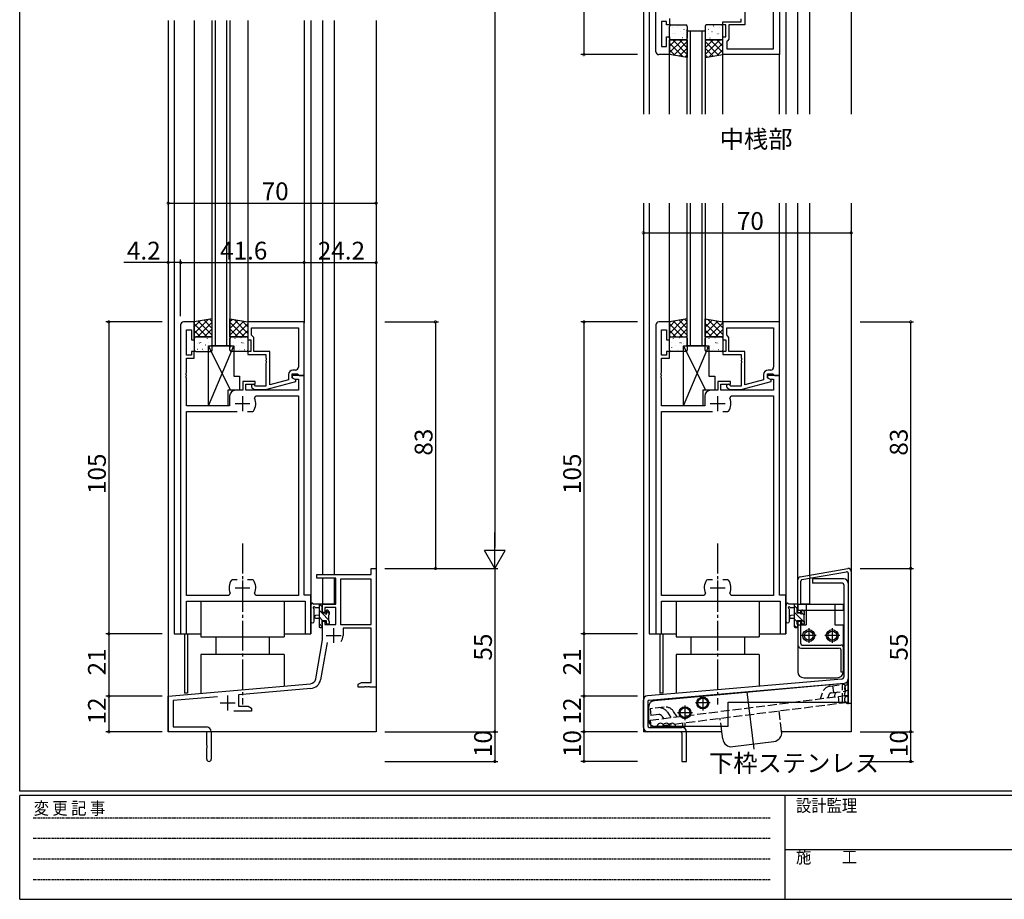
# Model space of a CAD drawing. Extents: x 0 to 793, y 0 to 564.
# Drawn here: x 3 to 334, y 0 to 296 of the extents above; entities that cross this region are included whole.
import ezdxf

# ---------------------------------------------------------------- set-up
doc = ezdxf.new("R2010")
doc.units = 0
for name, pattern in [('HIDDEN', [0.375, 0.25, -0.125]), ('YCENTER_1', [13, 10, -1, 1, -1]), ('YHIDDEN_1', [4, 3, -1])]:
    doc.linetypes.add(name, pattern=pattern)
for name, color, linetype in [('USER1', 3, 'CONTINUOUS'), ('YKK_11', 7, 'CONTINUOUS'), ('YKK_12', 2, 'CONTINUOUS'), ('YKK_13', 4, 'CONTINUOUS'), ('YKK_D', 6, 'CONTINUOUS'), ('YKK_ZWAK', 7, 'CONTINUOUS')]:
    doc.layers.add(name, color=color, linetype=linetype)
doc.styles.get("Standard").update_dxf_attribs({"font": 'ROMANS.SHX', "bigfont": 'EXTFONT.SHX'})
doc.styles.add('YKK_OSSTYLE1', font='romans.shx', dxfattribs={"width": 0.9, "bigfont": 'EXTFONT.SHX'})

# ---------------------------------------------------------------- blocks, each defined once
blk = doc.blocks.new('A201')
at = {"layer": 'YKK_ZWAK', "color": 254, "linetype": 'Continuous'}
for p, q in [((21, 35), (21, 410)), ((571, 35), (21, 35)), ((544, 34), (21, 34)), ((21, 9), (21, 34)), ((205, 34), (205, 9)), ((21, 9), (544, 9))]:
    blk.add_line(p, q, dxfattribs=at)
at = {"layer": 'YKK_ZWAK', "color": 131, "linetype": 'HIDDEN'}
for p, q in [((24.28, 28.63), (201.57, 28.63)), ((24.28, 23.68), (201.57, 23.68)), ((24.28, 18.74), (201.57, 18.74)), ((24.28, 13.79), (201.57, 13.79))]:
    blk.add_line(p, q, dxfattribs=at)
at = {"layer": 'YKK_ZWAK', "color": 131, "linetype": 'Continuous'}
blk.add_line((205, 21), (297, 21), dxfattribs=at)
at = {"layer": 'YKK_ZWAK', "color": 131, "linetype": 'Continuous', "style": 'YKK_OSSTYLE1', "width": 0.9}
for s, p in [('設計監理', (207.69, 30.05)), ('変 更 記 事', (24.37, 29.39)), ('施\u3000\u3000工', (207.69, 17.68))]:
    blk.add_text(s, height=3, dxfattribs=at).set_placement(p)

msp = doc.modelspace()

# ---------------------------------------------------------------- linework, layer by layer
at = {"layer": 'YKK_11', "color": 0, "linetype": 'ByBlock', "lineweight": -2}
for p, q in [((217, 285.4), (217, 398.4)), ((247, 305.61), (247, 294.4)), ((258.6, 302.4), (258.6, 284.4)), ((256.67, 286.33), (256.67, 299.6)), ((220.6, 295.6), (218.93, 295.6)), ((218.93, 295.6), (218.93, 287.1)), ((220.6, 294.4), (220.6, 295.6)), ((221.6, 296.6), (221.6, 294.4)), ((239.6, 294.4), (239.6, 295.4)), ((239.6, 295.4), (245.7, 295.4)), ((245.7, 295.4), (245.7, 296.44)), ((221.6, 294.4), (220.6, 294.4)), ((240.6, 294.4), (239.6, 294.4)), ((240.6, 290.4), (240.6, 294.4)), ((247, 294.4), (241.6, 294.4)), ((241.6, 294.4), (241.6, 289.6)), ((220.6, 287.1), (220.6, 290.4)), ((220.6, 290.4), (221.6, 290.4)), ((221.6, 290.4), (221.6, 284.4)), ((239.6, 284.4), (239.6, 290.4)), ((239.6, 290.4), (240.6, 290.4)), ((241.1, 289.1), (240.9, 288.9)), ((240.9, 288.9), (240.9, 286.33)), ((241.6, 289.6), (241.1, 289.1)), ((218.93, 287.1), (220.6, 287.1)), ((240.9, 286.33), (256.67, 286.33)), ((240.9, 286.33), (256.67, 286.33)), ((221.6, 284.4), (218, 284.4)), ((258.6, 284.4), (239.6, 284.4)), ((57, 193.4), (57, 89.4)), ((61.6, 194.4), (58, 194.4)), ((61.6, 188.4), (61.6, 194.4)), ((98.6, 194.4), (79.6, 194.4)), ((79.6, 194.4), (79.6, 188.4)), ((80.9, 192.47), (96.67, 192.47)), ((80.9, 189.9), (80.9, 192.47)), ((80.9, 192.47), (96.67, 192.47)), ((96.67, 192.47), (96.67, 179.2)), ((98.6, 176.4), (98.6, 194.4)), ((217, 193.4), (217, 89.4)), ((221.6, 194.4), (218, 194.4)), ((221.6, 188.4), (221.6, 194.4)), ((258.6, 194.4), (239.6, 194.4)), ((239.6, 194.4), (239.6, 188.4)), ((240.9, 192.47), (256.67, 192.47)), ((240.9, 189.9), (240.9, 192.47)), ((240.9, 192.47), (256.67, 192.47)), ((256.67, 192.47), (256.67, 179.2)), ((258.6, 176.4), (258.6, 194.4)), ((58.93, 183.2), (58.93, 191.7)), ((58.93, 191.7), (60.6, 191.7)), ((60.6, 191.7), (60.6, 188.4)), ((81.1, 189.7), (80.9, 189.9)), ((81.6, 189.2), (81.1, 189.7)), ((81.6, 184.4), (81.6, 189.2)), ((218.93, 183.2), (218.93, 191.7)), ((218.93, 191.7), (220.6, 191.7)), ((220.6, 191.7), (220.6, 188.4)), ((241.1, 189.7), (240.9, 189.9)), ((241.6, 189.2), (241.1, 189.7)), ((241.6, 184.4), (241.6, 189.2)), ((60.6, 188.4), (61.6, 188.4)), ((79.6, 188.4), (80.6, 188.4)), ((80.6, 188.4), (80.6, 184.4)), ((220.6, 188.4), (221.6, 188.4)), ((239.6, 188.4), (240.6, 188.4)), ((240.6, 188.4), (240.6, 184.4)), ((60.6, 183.2), (58.93, 183.2)), ((61.6, 184.4), (60.6, 184.4)), ((60.6, 184.4), (60.6, 183.2)), ((61.6, 182.2), (61.6, 184.4)), ((80.6, 184.4), (79.6, 184.4)), ((79.6, 184.4), (79.6, 183.4)), ((79.6, 183.4), (85.7, 183.4)), ((87, 184.4), (81.6, 184.4)), ((85.7, 183.4), (85.7, 182.36)), ((85.7, 182.36), (85.82, 182.17)), ((87, 173.19), (87, 184.4)), ((220.6, 183.2), (218.93, 183.2)), ((221.6, 184.4), (220.6, 184.4)), ((220.6, 184.4), (220.6, 183.2)), ((221.6, 182.2), (221.6, 184.4)), ((240.6, 184.4), (239.6, 184.4)), ((239.6, 184.4), (239.6, 183.4)), ((239.6, 183.4), (245.7, 183.4)), ((247, 184.4), (241.6, 184.4)), ((245.7, 183.4), (245.7, 182.36)), ((245.7, 182.36), (245.82, 182.17)), ((247, 173.19), (247, 184.4)), ((58.93, 177.36), (58.93, 182.2)), ((58.93, 182.2), (61.6, 182.2)), ((85.82, 181.63), (85.7, 181.44)), ((85.7, 181.44), (85.7, 181.36)), ((85.7, 181.36), (85.82, 181.17)), ((85.82, 180.63), (85.7, 180.44)), ((85.7, 180.44), (85.7, 172.8)), ((85.82, 182.17), (85.82, 181.63)), ((85.82, 181.17), (85.82, 180.63)), ((218.93, 177.36), (218.93, 182.2)), ((218.93, 182.2), (221.6, 182.2)), ((245.82, 181.63), (245.7, 181.44)), ((245.7, 181.44), (245.7, 181.36)), ((245.7, 181.36), (245.82, 181.17)), ((245.82, 180.63), (245.7, 180.44)), ((245.7, 180.44), (245.7, 172.8)), ((245.82, 182.17), (245.82, 181.63)), ((245.82, 181.17), (245.82, 180.63)), ((58.81, 177.17), (58.93, 177.36)), ((58.81, 176.63), (58.81, 177.17)), ((58.93, 176.44), (58.81, 176.63)), ((58.81, 176.17), (58.93, 176.36)), ((58.81, 175.63), (58.81, 176.17)), ((58.93, 176.36), (58.93, 176.44)), ((93.3, 176.7), (93.3, 174.88)), ((94.6, 175.6), (94.6, 176.9)), ((94.6, 176.9), (96.4, 176.9)), ((98.6, 176.4), (94.6, 176.4)), ((94.6, 176.4), (94.6, 175.6)), ((95.67, 178.2), (94.8, 178.2)), ((96.4, 176.9), (96.6, 176.7)), ((96.6, 176.7), (96.9, 176.4)), ((96.9, 176.4), (98.6, 176.4)), ((98.6, 102.4), (98.6, 176.4)), ((218.81, 177.17), (218.93, 177.36)), ((218.81, 176.63), (218.81, 177.17)), ((218.93, 176.44), (218.81, 176.63)), ((218.81, 176.17), (218.93, 176.36)), ((218.81, 175.63), (218.81, 176.17)), ((218.93, 176.36), (218.93, 176.44)), ((253.3, 176.7), (253.3, 174.88)), ((254.6, 175.6), (254.6, 176.9)), ((254.6, 176.9), (256.4, 176.9)), ((258.6, 176.4), (254.6, 176.4)), ((254.6, 176.4), (254.6, 175.6)), ((255.67, 178.2), (254.8, 178.2)), ((256.4, 176.9), (256.6, 176.7)), ((256.6, 176.7), (256.9, 176.4)), ((256.9, 176.4), (258.6, 176.4)), ((258.6, 102.4), (258.6, 176.4)), ((58.93, 175.44), (58.81, 175.63)), ((58.93, 166.2), (58.93, 175.44)), ((82.1, 174.4), (77.9, 174.4)), ((77.9, 174.4), (77.9, 171.4)), ((78.9, 171.4), (78.9, 173.4)), ((78.9, 173.4), (82.1, 173.4)), ((82.25, 172.8), (81.82, 173.22)), ((82.1, 173.4), (82.1, 174.4)), ((85.7, 172.8), (82.25, 172.8)), ((85.7, 171.6), (95.8, 174.31)), ((93.3, 174.88), (87, 173.19)), ((94.6, 175.6), (95.47, 175.1)), ((95.8, 174.91), (94.6, 175.6)), ((95.47, 175.1), (96.67, 175.1)), ((95.8, 174.31), (95.8, 174.91)), ((96.67, 175.1), (96.67, 171.4)), ((218.93, 175.44), (218.81, 175.63)), ((218.93, 166.2), (218.93, 175.44)), ((242.1, 174.4), (237.9, 174.4)), ((237.9, 174.4), (237.9, 171.4)), ((238.9, 171.4), (238.9, 173.4)), ((238.9, 173.4), (242.1, 173.4)), ((242.25, 172.8), (241.82, 173.22)), ((242.1, 173.4), (242.1, 174.4)), ((245.7, 172.8), (242.25, 172.8)), ((245.7, 171.6), (255.8, 174.31)), ((253.3, 174.88), (247, 173.19)), ((254.6, 175.6), (255.47, 175.1)), ((255.8, 174.91), (254.6, 175.6)), ((255.47, 175.1), (256.67, 175.1)), ((255.8, 174.31), (255.8, 174.91)), ((256.67, 175.1), (256.67, 171.4)), ((73.5, 169.4), (73.5, 166.2)), ((77.9, 171.4), (75.5, 171.4)), ((96.67, 171.4), (78.9, 171.4)), ((80.98, 172.38), (81.75, 171.6)), ((81.75, 171.6), (85.7, 171.6)), ((81.9, 168.76), (82.35, 169.47)), ((82.35, 169.47), (96.67, 169.47)), ((96.67, 169.47), (96.67, 102.33)), ((233.5, 169.4), (233.5, 166.2)), ((237.9, 171.4), (235.5, 171.4)), ((256.67, 171.4), (238.9, 171.4)), ((240.98, 172.38), (241.75, 171.6)), ((241.75, 171.6), (245.7, 171.6)), ((241.9, 168.76), (242.35, 169.47)), ((242.35, 169.47), (256.67, 169.47)), ((256.67, 169.47), (256.67, 102.33)), ((73.5, 166.2), (58.93, 166.2)), ((233.5, 166.2), (218.93, 166.2)), ((58.93, 102.33), (58.93, 164.2)), ((58.93, 164.2), (76.05, 164.2)), ((79.55, 164.2), (81.25, 164.2)), ((79.55, 164.2), (81.25, 164.2)), ((81.25, 164.2), (81.49, 164.33)), ((218.93, 102.33), (218.93, 164.2)), ((218.93, 164.2), (236.05, 164.2)), ((239.55, 164.2), (241.25, 164.2)), ((239.55, 164.2), (241.25, 164.2)), ((241.25, 164.2), (241.49, 164.33)), ((121.17, 109.4), (121.17, 111.4)), ((121.17, 111.4), (122.8, 111.4)), ((122.8, 111.4), (122.8, 71.4)), ((74.35, 107.6), (74.11, 107.47)), ((76.05, 107.6), (74.35, 107.6)), ((81.25, 107.6), (79.55, 107.6)), ((81.49, 107.47), (81.25, 107.6)), ((102.8, 108.1), (102.8, 109.4)), ((102.8, 109.4), (121.17, 109.4)), ((109.2, 108.1), (102.8, 108.1)), ((109.2, 99.4), (109.2, 108.1)), ((121.17, 107.77), (110.83, 107.77)), ((110.83, 107.77), (110.83, 92.5)), ((121.17, 92.5), (121.17, 107.77)), ((121.17, 92.5), (121.17, 107.77)), ((234.35, 107.6), (234.11, 107.47)), ((236.05, 107.6), (234.35, 107.6)), ((241.25, 107.6), (239.55, 107.6)), ((241.49, 107.47), (241.25, 107.6)), ((73.7, 103.04), (73.25, 102.33)), ((82.35, 102.33), (81.9, 103.04)), ((233.7, 103.04), (233.25, 102.33)), ((242.35, 102.33), (241.9, 103.04)), ((73.25, 102.33), (58.93, 102.33)), ((58.93, 89.4), (58.93, 100.4)), ((58.93, 100.4), (98.87, 100.4)), ((96.67, 102.33), (82.35, 102.33)), ((100.8, 102.4), (98.6, 102.4)), ((98.87, 100.4), (98.87, 89.4)), ((100.8, 89.4), (100.8, 102.4)), ((233.25, 102.33), (218.93, 102.33)), ((218.93, 89.4), (218.93, 100.4)), ((218.93, 100.4), (258.87, 100.4)), ((256.67, 102.33), (242.35, 102.33)), ((260.8, 102.4), (258.6, 102.4)), ((258.87, 100.4), (258.87, 89.4)), ((260.8, 89.4), (260.8, 102.4)), ((104.8, 96.6), (104.8, 99.4)), ((104.8, 99.4), (109.2, 99.4)), ((105.6, 96.6), (104.8, 96.6)), ((109.2, 98.2), (105.6, 98.2)), ((105.6, 98.2), (105.6, 96.6)), ((109.2, 92.5), (109.2, 98.2)), ((104.8, 87.4), (104.8, 93.6)), ((104.8, 93.6), (105.6, 93.6)), ((105.6, 93.6), (105.6, 92.5)), ((105.6, 92.5), (109.2, 92.5)), ((110.83, 92.5), (121.17, 92.5)), ((121.17, 91.3), (111.7, 91.3)), ((111.7, 91.3), (111.7, 88.8)), ((121.17, 73.03), (121.17, 91.3)), ((57, 89.4), (58.93, 89.4)), ((98.87, 89.4), (100.8, 89.4)), ((102.48, 74.23), (104.8, 87.4)), ((106.29, 86.45), (104.08, 73.95)), ((217, 89.4), (218.93, 89.4)), ((258.87, 89.4), (260.8, 89.4)), ((116.8, 72.4), (117.89, 73.03)), ((117.89, 73.03), (121.17, 73.03)), ((52.8, 68.4), (100.68, 72.59)), ((100.83, 70.97), (76.5, 68.84)), ((116.8, 71.4), (116.8, 72.4)), ((118.84, 71.4), (116.8, 71.4)), ((119.03, 71.52), (118.84, 71.4)), ((119.57, 71.52), (119.03, 71.52)), ((119.76, 71.4), (119.57, 71.52)), ((119.84, 71.4), (119.76, 71.4)), ((120.03, 71.52), (119.84, 71.4)), ((120.57, 71.52), (120.03, 71.52)), ((120.76, 71.4), (120.57, 71.52)), ((122.8, 71.4), (120.76, 71.4)), ((52.8, 56.4), (52.8, 68.4)), ((69.43, 68.22), (54.43, 66.91)), ((54.43, 66.91), (54.43, 58.03)), ((76.5, 68.84), (76.5, 65.03)), ((80.8, 63.4), (74.95, 63.4)), ((76.5, 65.03), (79.71, 65.03)), ((79.71, 65.03), (80.8, 64.4)), ((80.8, 64.4), (80.8, 63.4)), ((65.8, 56.4), (52.8, 56.4)), ((54.43, 58.03), (65.7, 58.03)), ((65.8, 51.86), (65.8, 56.4)), ((67.3, 56.43), (67.3, 47.15)), ((65.92, 51.67), (65.8, 51.86)), ((65.8, 50.94), (65.92, 51.13)), ((65.8, 47.15), (65.8, 50.94)), ((65.92, 51.13), (65.92, 51.67))]:
    msp.add_line(p, q, dxfattribs=at)
at = {"layer": 'YKK_11', "color": 2}
for p, q in [((77.8, 169.4), (77.8, 164.4)), ((237.8, 169.4), (237.8, 164.4)), ((75.3, 166.9), (80.3, 166.9)), ((235.3, 166.9), (240.3, 166.9)), ((77.8, 107.4), (77.8, 102.4)), ((237.8, 107.4), (237.8, 102.4)), ((75.3, 104.9), (80.3, 104.9)), ((235.3, 104.9), (240.3, 104.9)), ((108.5, 91.3), (108.5, 86.3)), ((106, 88.8), (111, 88.8)), ((72.8, 68.6), (72.8, 63.6)), ((70.3, 66.1), (75.3, 66.1))]:
    msp.add_line(p, q, dxfattribs=at)
at = {"layer": 'YKK_11', "color": 0, "linetype": 'ByBlock', "lineweight": -2}
for centre, radius, start, end in [((218, 285.4), 1, 180, 270), ((58, 193.4), 1, 90, 180), ((218, 193.4), 1, 90, 180), ((95.67, 179.2), 1, 270, 360), ((255.67, 179.2), 1, 270, 360), ((94.8, 176.7), 1.5, 90, 180), ((254.8, 176.7), 1.5, 90, 180), ((81.4, 172.8), 0.6, 45, 225), ((241.4, 172.8), 0.6, 45, 225), ((75.5, 169.4), 2, 90, 180), ((235.5, 169.4), 2, 90, 180), ((77.8, 166.9), 4.5, 325.1501, 24.4564), ((237.8, 166.9), 4.5, 325.1501, 24.4564), ((77.8, 104.9), 4.5, 145.1501, 204.4564), ((77.8, 104.9), 4.5, 335.5436, 34.8499), ((237.8, 104.9), 4.5, 145.1501, 204.4564), ((237.8, 104.9), 4.5, 335.5436, 34.8499), ((108.5, 88.8), 3.2, 321.6335, 360), ((100.51, 74.58), 2, 275, 350), ((100.51, 74.58), 3.63, 275, 350), ((65.7, 56.43), 1.6, 0, 90), ((66.55, 47.15), 0.75, 180, 0)]:
    msp.add_arc(centre, radius, start, end, dxfattribs=at)
at = {"layer": 'YKK_12'}
for p, q in [((212.8, 419.4), (212.8, 264.4)), ((214.8, 419.4), (214.8, 264.4)), ((260.8, 419.4), (260.8, 264.4)), ((264.8, 264.4), (264.8, 419.4)), ((268.7, 419.4), (268.7, 264.4)), ((282.8, 419.4), (282.8, 264.4)), ((52.8, 295.9), (52.8, 56.4)), ((54.8, 295.9), (54.8, 89.4)), ((61.6, 295.9), (61.6, 194.4)), ((67.6, 186.41), (67.6, 295.9)), ((68.6, 295.9), (68.6, 186.41)), ((72.6, 186.41), (72.6, 295.9)), ((73.6, 295.9), (73.6, 186.41)), ((79.6, 295.9), (79.6, 194.4)), ((98.6, 295.9), (98.6, 194.1)), ((100.8, 295.9), (100.8, 89.4)), ((104.8, 295.9), (104.8, 109.4)), ((108.7, 295.9), (108.7, 109.4)), ((122.8, 295.9), (122.8, 56.4)), ((227.6, 264.4), (227.6, 292.4)), ((227.6, 292.4), (233.6, 292.4)), ((228.6, 292.4), (228.6, 264.4)), ((232.6, 264.4), (232.6, 292.4)), ((233.6, 292.4), (233.6, 264.4)), ((221.6, 264.4), (221.6, 284.4)), ((239.6, 264.4), (239.6, 284.4)), ((258.6, 264.4), (258.6, 284.7)), ((212.8, 234.4), (212.8, 56.4)), ((214.8, 234.4), (214.8, 89.4)), ((221.6, 193.9), (221.6, 234.4)), ((239.6, 193.9), (239.6, 234.4)), ((258.6, 194.1), (258.6, 234.4)), ((260.8, 234.4), (260.8, 89.4)), ((264.8, 99.4), (264.8, 234.4)), ((268.7, 234.4), (268.7, 109.09)), ((282.8, 234.4), (282.8, 56.4)), ((74, 186.4), (67.2, 186.4)), ((73.6, 186.41), (67.6, 186.41)), ((234, 186.4), (227.2, 186.4)), ((104.8, 108.1), (104.8, 99.4)), ((108.7, 108.1), (108.7, 99.4)), ((268.7, 108.07), (268.7, 99.4)), ((108.7, 99.4), (104.8, 99.4)), ((268.7, 99.4), (265.8, 99.4)), ((54.8, 89.4), (63.8, 89.4)), ((58.3, 89.4), (58.3, 69.4)), ((59.3, 89.4), (59.3, 69.4)), ((91.8, 89.4), (100.8, 89.4)), ((214.8, 89.4), (223.8, 89.4)), ((218.3, 89.4), (218.3, 69.4)), ((219.3, 89.4), (219.3, 69.4)), ((251.8, 89.4), (260.8, 89.4)), ((59.3, 69.4), (58.3, 69.4)), ((219.3, 69.4), (218.3, 69.4)), ((122.8, 56.4), (52.8, 56.4)), ((239.22, 56.4), (212.8, 56.4)), ((239.22, 56.4), (212.8, 56.4)), ((282.8, 56.4), (259.37, 56.4))]:
    msp.add_line(p, q, dxfattribs=at)
at = {"layer": 'YKK_12', "linetype": 'Continuous'}
for p, q in [((227.6, 186.4), (227.6, 234.4)), ((228.6, 234.4), (228.6, 186.4)), ((232.6, 186.4), (232.6, 234.4)), ((233.6, 234.4), (233.6, 186.4)), ((233.6, 186.4), (227.6, 186.4))]:
    msp.add_line(p, q, dxfattribs=at)
at = {"layer": 'YKK_13'}
for p, q in [((221.6, 289.9), (221.6, 293.9)), ((222.1, 294.4), (227.1, 294.4)), ((222.65, 293.67), (222.61, 293.69)), ((224.42, 293.68), (224.41, 293.69)), ((224.73, 294.1), (224.69, 294.13)), ((225.32, 292.21), (225.28, 292.24)), ((226.56, 292.89), (226.52, 292.98)), ((227.4, 292.64), (227.35, 292.67)), ((227.6, 293.9), (227.6, 289.9)), ((233.6, 293.9), (233.6, 289.9)), ((233.8, 292.64), (233.85, 292.67)), ((239.1, 294.4), (234.1, 294.4)), ((234.64, 292.89), (234.68, 292.98)), ((235.88, 292.21), (235.92, 292.24)), ((236.47, 294.1), (236.51, 294.13)), ((236.78, 293.68), (236.79, 293.69)), ((238.55, 293.67), (238.59, 293.69)), ((239.6, 289.9), (239.6, 293.9)), ((221.6, 287.31), (223.69, 289.4)), ((221.6, 285.07), (225.93, 289.4)), ((221.6, 284.4), (221.6, 289.4)), ((221.6, 289.4), (227.6, 289.4)), ((227.1, 289.4), (222.1, 289.4)), ((222.63, 291.66), (222.62, 291.67)), ((227.6, 284.5), (222.7, 289.4)), ((222.95, 284.17), (227.6, 288.82)), ((223.3, 291.48), (223.25, 291.5)), ((223.67, 291.37), (223.63, 291.46)), ((223.89, 289.59), (223.85, 289.61)), ((224.57, 289.49), (224.57, 289.5)), ((227.6, 286.74), (224.94, 289.4)), ((225.97, 290.02), (225.92, 290.04)), ((226.39, 291.48), (226.39, 291.48)), ((227.6, 288.99), (227.19, 289.4)), ((227.6, 289.4), (227.6, 283.4)), ((233.6, 288.99), (234.01, 289.4)), ((233.6, 286.74), (236.26, 289.4)), ((233.6, 284.5), (238.5, 289.4)), ((239.6, 289.4), (233.6, 289.4)), ((233.6, 289.4), (233.6, 283.4)), ((238.25, 284.17), (233.6, 288.82)), ((234.1, 289.4), (239.1, 289.4)), ((234.81, 291.48), (234.81, 291.48)), ((235.23, 290.02), (235.28, 290.04)), ((239.6, 285.07), (235.27, 289.4)), ((236.63, 289.49), (236.63, 289.5)), ((237.31, 289.59), (237.35, 289.61)), ((239.6, 287.31), (237.51, 289.4)), ((237.53, 291.37), (237.57, 291.46)), ((237.9, 291.48), (237.95, 291.5)), ((238.57, 291.66), (238.58, 291.67)), ((239.6, 284.4), (239.6, 289.4)), ((226.22, 283.63), (221.6, 288.25)), ((223.53, 284.08), (221.6, 286.01)), ((224.88, 283.85), (227.6, 286.58)), ((236.32, 283.85), (233.6, 286.58)), ((234.98, 283.63), (239.6, 288.25)), ((237.67, 284.08), (239.6, 286.01)), ((227.6, 283.4), (221.6, 284.4)), ((226.8, 283.53), (227.6, 284.33)), ((233.6, 283.4), (239.6, 284.4)), ((234.4, 283.53), (233.6, 284.33)), ((67.6, 195.4), (61.6, 194.4)), ((66.22, 195.17), (61.6, 190.55)), ((63.53, 194.72), (61.6, 192.79)), ((61.6, 194.4), (61.6, 189.4)), ((61.6, 193.73), (65.93, 189.4)), ((67.6, 194.3), (62.7, 189.4)), ((62.95, 194.63), (67.6, 189.98)), ((64.88, 194.95), (67.6, 192.22)), ((66.8, 195.27), (67.6, 194.47)), ((67.6, 189.4), (67.6, 195.4)), ((73.6, 195.4), (79.6, 194.4)), ((73.6, 189.4), (73.6, 195.4)), ((74.4, 195.27), (73.6, 194.47)), ((76.32, 194.95), (73.6, 192.22)), ((78.25, 194.63), (73.6, 189.98)), ((73.6, 194.3), (78.5, 189.4)), ((74.98, 195.17), (79.6, 190.55)), ((79.6, 193.73), (75.27, 189.4)), ((77.67, 194.72), (79.6, 192.79)), ((79.6, 194.4), (79.6, 189.4)), ((227.6, 195.4), (221.6, 194.4)), ((226.22, 195.17), (221.6, 190.55)), ((223.53, 194.72), (221.6, 192.79)), ((221.6, 194.4), (221.6, 189.4)), ((221.6, 193.73), (225.93, 189.4)), ((227.6, 194.3), (222.7, 189.4)), ((222.95, 194.63), (227.6, 189.98)), ((224.88, 194.95), (227.6, 192.22)), ((226.8, 195.27), (227.6, 194.47)), ((227.6, 189.4), (227.6, 195.4)), ((233.6, 195.4), (239.6, 194.4)), ((233.6, 189.4), (233.6, 195.4)), ((234.05, 195.32), (233.6, 194.87)), ((235.98, 195), (233.6, 192.62)), ((237.9, 194.68), (233.6, 190.38)), ((233.6, 193.9), (238.1, 189.4)), ((234.5, 195.25), (239.6, 190.15)), ((239.6, 194.13), (234.87, 189.4)), ((237.19, 194.8), (239.6, 192.39)), ((239.6, 194.4), (239.6, 189.4)), ((61.6, 191.49), (63.69, 189.4)), ((61.6, 189.4), (67.6, 189.4)), ((67.1, 189.4), (62.1, 189.4)), ((63.89, 189.21), (63.85, 189.19)), ((64.57, 189.31), (64.57, 189.3)), ((67.6, 192.06), (64.94, 189.4)), ((67.6, 189.81), (67.19, 189.4)), ((73.6, 192.06), (76.26, 189.4)), ((73.6, 189.81), (74.01, 189.4)), ((79.6, 189.4), (73.6, 189.4)), ((74.1, 189.4), (79.1, 189.4)), ((76.63, 189.31), (76.63, 189.3)), ((77.31, 189.21), (77.35, 189.19)), ((79.6, 191.49), (77.51, 189.4)), ((221.6, 191.49), (223.69, 189.4)), ((221.6, 189.4), (227.6, 189.4)), ((222.1, 189.4), (227.1, 189.4)), ((224.23, 189.31), (224.23, 189.3)), ((224.91, 189.21), (224.95, 189.19)), ((227.6, 192.06), (224.94, 189.4)), ((227.6, 189.81), (227.19, 189.4)), ((233.6, 191.66), (235.86, 189.4)), ((233.6, 189.41), (233.61, 189.4)), ((239.6, 189.4), (233.6, 189.4)), ((234.1, 189.4), (239.1, 189.4)), ((236.23, 189.31), (236.23, 189.3)), ((236.91, 189.21), (236.95, 189.19)), ((239.6, 191.89), (237.11, 189.4)), ((239.6, 189.64), (239.36, 189.4)), ((61.6, 188.9), (61.6, 184.9)), ((62.63, 187.14), (62.62, 187.13)), ((63.3, 187.32), (63.25, 187.3)), ((63.67, 187.43), (63.63, 187.34)), ((65.32, 186.59), (65.28, 186.56)), ((65.97, 188.78), (65.92, 188.76)), ((73.78, 171.4), (66.35, 186.4)), ((66.35, 186.4), (74.85, 186.4)), ((66.35, 166.2), (66.35, 186.4)), ((66.35, 166.2), (74.85, 186.4)), ((66.39, 187.32), (66.39, 187.32)), ((66.56, 185.91), (66.52, 185.82)), ((67.4, 186.16), (67.35, 186.13)), ((67.6, 184.9), (67.6, 188.9)), ((73.6, 184.9), (73.6, 188.9)), ((73.8, 186.16), (73.85, 186.13)), ((74.64, 185.91), (74.68, 185.82)), ((74.81, 187.32), (74.81, 187.32)), ((74.85, 186.4), (74.85, 176.2)), ((75.23, 188.78), (75.28, 188.76)), ((75.88, 186.59), (75.92, 186.56)), ((77.53, 187.43), (77.57, 187.34)), ((77.9, 187.32), (77.95, 187.3)), ((78.57, 187.14), (78.58, 187.13)), ((79.6, 188.9), (79.6, 184.9)), ((221.6, 184.9), (221.6, 188.9)), ((222.24, 185.91), (222.28, 185.82)), ((222.41, 187.32), (222.41, 187.32)), ((222.83, 188.78), (222.88, 188.76)), ((223.48, 186.59), (223.52, 186.56)), ((225.13, 187.43), (225.17, 187.34)), ((225.5, 187.32), (225.55, 187.3)), ((226.17, 187.14), (226.18, 187.13)), ((233.78, 171.4), (226.35, 186.4)), ((226.35, 186.4), (234.85, 186.4)), ((226.35, 166.2), (226.35, 186.4)), ((226.35, 166.2), (234.85, 186.4)), ((227.58, 187.75), (227.6, 187.74)), ((227.6, 188.9), (227.6, 184.9)), ((233.6, 184.9), (233.6, 188.9)), ((234.24, 185.91), (234.28, 185.82)), ((234.41, 187.32), (234.41, 187.32)), ((234.83, 188.78), (234.88, 188.76)), ((234.85, 186.4), (234.85, 176.2)), ((235.48, 186.59), (235.52, 186.56)), ((237.13, 187.43), (237.17, 187.34)), ((237.5, 187.32), (237.55, 187.3)), ((238.17, 187.14), (238.18, 187.13)), ((239.58, 187.75), (239.6, 187.74)), ((239.6, 188.9), (239.6, 184.9)), ((62.1, 184.4), (67.1, 184.4)), ((62.65, 185.13), (62.61, 185.11)), ((64.42, 185.12), (64.41, 185.11)), ((64.73, 184.7), (64.69, 184.67)), ((79.1, 184.4), (74.1, 184.4)), ((76.47, 184.7), (76.51, 184.67)), ((76.78, 185.12), (76.79, 185.11)), ((78.55, 185.13), (78.59, 185.11)), ((227.1, 184.4), (222.1, 184.4)), ((224.07, 184.7), (224.11, 184.67)), ((224.38, 185.12), (224.39, 185.11)), ((226.15, 185.13), (226.19, 185.11)), ((239.1, 184.4), (234.1, 184.4)), ((236.07, 184.7), (236.11, 184.67)), ((236.38, 185.12), (236.39, 185.11)), ((238.15, 185.13), (238.19, 185.11)), ((74.85, 176.2), (76.85, 176.2)), ((76.85, 176.2), (76.85, 171.4)), ((234.85, 176.2), (236.85, 176.2)), ((236.85, 176.2), (236.85, 171.4)), ((76.85, 171.4), (72.85, 171.4)), ((72.85, 171.4), (72.85, 166.2)), ((236.85, 171.4), (232.85, 171.4)), ((232.85, 171.4), (232.85, 166.2)), ((72.85, 166.2), (66.35, 166.2)), ((232.85, 166.2), (226.35, 166.2)), ((265.63, 108.55), (281.63, 111.37)), ((266.21, 107.64), (281.21, 110.28)), ((281.8, 109.79), (281.8, 65.9)), ((282.8, 110.38), (282.8, 65.9)), ((264.8, 96.6), (264.8, 107.56)), ((265.8, 99.4), (265.8, 107.14)), ((268.7, 109.09), (268.87, 108.1)), ((280.3, 107.9), (269.8, 107.9)), ((269.8, 107.9), (269.8, 106.4)), ((279.8, 106.4), (269.8, 106.4)), ((281.8, 106.4), (281.8, 74.22)), ((280.3, 105.9), (280.3, 74.91)), ((63.8, 100.4), (63.8, 88.4)), ((91.8, 100.4), (91.8, 88.4)), ((223.8, 100.4), (223.8, 88.4)), ((251.8, 100.4), (251.8, 88.4)), ((100.8, 93.67), (100.8, 98.83)), ((104.5, 99.4), (101.82, 99.4)), ((102, 93.67), (102, 97.63)), ((102.42, 98.2), (103.6, 98.2)), ((103.6, 99.4), (103.6, 91.8)), ((104.6, 96.32), (103.6, 97.32)), ((104.77, 98.39), (103.77, 99.4)), ((104.6, 96.3), (104.6, 98.3)), ((105.54, 96.3), (104.6, 96.3)), ((106.9, 94.02), (104.62, 96.3)), ((104.8, 98.5), (104.8, 99.1)), ((106, 97.1), (106, 96.76)), ((107.1, 96.07), (106.01, 97.16)), ((107.01, 96.81), (106.51, 97.31)), ((107.1, 96), (107.1, 96.6)), ((260.8, 93.67), (260.8, 98.83)), ((264.5, 99.4), (261.82, 99.4)), ((262, 93.67), (262, 97.63)), ((262.42, 98.2), (263.6, 98.2)), ((263.6, 99.4), (263.6, 91.8)), ((264.6, 97.96), (263.6, 98.96)), ((267.1, 93.22), (263.6, 96.72)), ((264.6, 96.3), (264.6, 98.3)), ((265.54, 96.3), (264.6, 96.3)), ((264.8, 99.4), (280.1, 99.4)), ((264.8, 99.4), (264.8, 97.4)), ((264.8, 98.5), (264.8, 99.1)), ((264.8, 98.9), (264.8, 97.9)), ((264.8, 97.4), (280.1, 97.4)), ((264.8, 96.6), (265.8, 96.6)), ((265.8, 96.6), (265.8, 97.4)), ((266, 97.1), (266, 96.76)), ((266.9, 95.66), (266.25, 96.32)), ((267.01, 96.81), (266.51, 97.31)), ((267.1, 96), (267.1, 96.6)), ((267.6, 99.4), (267.6, 92.4)), ((277.3, 99.4), (277.3, 92.4)), ((280.1, 99.4), (280.1, 97.4)), ((103.6, 95.7), (102.46, 95.6)), ((103.6, 94.5), (102.46, 94.6)), ((104.78, 93.9), (103.6, 95.07)), ((104.77, 91.66), (103.6, 92.83)), ((104.6, 92.6), (104.6, 93.9)), ((104.6, 93.9), (106, 93.9)), ((106, 93.9), (106, 93)), ((106.9, 93.7), (106.9, 95.8)), ((107.1, 93), (107.1, 93.5)), ((263.6, 95.7), (262.46, 95.6)), ((263.6, 94.5), (262.46, 94.6)), ((264.6, 93.47), (263.6, 94.47)), ((264.6, 92.6), (264.6, 93.9)), ((264.6, 93.9), (266, 93.9)), ((264.8, 93.6), (265.8, 93.6)), ((264.8, 93.6), (264.8, 85.6)), ((264.8, 93.6), (265.8, 93.6)), ((265.8, 86.1), (265.8, 93.6)), ((266, 93.9), (266, 93)), ((266.9, 93.7), (266.9, 95.8)), ((267.1, 93), (267.1, 93.5)), ((103.9, 91.5), (104.5, 91.5)), ((104.8, 91.8), (104.8, 92.4)), ((106.3, 92.7), (106.8, 92.7)), ((264.33, 91.5), (263.6, 92.23)), ((263.9, 91.5), (264.5, 91.5)), ((264.8, 92.4), (264.8, 76.6)), ((264.8, 92.4), (267.6, 92.4)), ((264.8, 91.8), (264.8, 92.4)), ((266.3, 92.7), (266.8, 92.7)), ((268.5, 91.3), (268.5, 86.3)), ((276.4, 91.3), (276.4, 86.3)), ((277.3, 92.4), (280.1, 92.4)), ((280.1, 92.4), (280.1, 76.61)), ((63.8, 88.4), (91.8, 88.4)), ((68.8, 88.4), (68.8, 82.4)), ((86.8, 88.4), (86.8, 82.4)), ((223.8, 88.4), (251.8, 88.4)), ((228.8, 88.4), (228.8, 82.4)), ((246.8, 88.4), (246.8, 82.4)), ((271, 88.8), (266, 88.8)), ((278.9, 88.8), (273.9, 88.8)), ((265.8, 84.6), (278.6, 84.6)), ((266.3, 85.6), (279.3, 85.6)), ((279.3, 84.1), (279.3, 76.61)), ((280.1, 84.6), (280.1, 76.6)), ((280.3, 84.6), (280.3, 76.61)), ((91.8, 82.4), (63.8, 82.4)), ((63.8, 82.4), (63.8, 69.36)), ((91.8, 82.4), (91.8, 71.81)), ((251.8, 82.4), (223.8, 82.4)), ((223.8, 82.4), (223.8, 69.36)), ((251.8, 82.4), (251.8, 71.81)), ((279.3, 76.61), (280.3, 76.61)), ((279.61, 74.16), (214.17, 68.52)), ((266.8, 74.6), (278.1, 74.6)), ((214.76, 67.06), (280.43, 72.72)), ((281.8, 72.74), (216.42, 66.86)), ((247.6, 69.81), (250.04, 50.51)), ((281.8, 66.4), (281.8, 72.74)), ((212.8, 57.9), (212.8, 67.02)), ((214.3, 66.56), (214.3, 58.4)), ((241.4, 58.2), (241.4, 66.4)), ((241.4, 66.4), (281.8, 66.4)), ((214.6, 60.2), (214.6, 64.87)), ((282.8, 65.9), (281.8, 65.9)), ((225.3, 56.4), (214.3, 56.4)), ((214.8, 57.9), (225.8, 57.9)), ((241.4, 58.2), (216.6, 58.2)), ((227.3, 46.4), (227.3, 56.4)), ((239.52, 54), (239.22, 56.4)), ((225.8, 55.9), (225.8, 46.4)), ((242.87, 51.4), (256.76, 53.16)), ((225.8, 46.4), (227.3, 46.4))]:
    msp.add_line(p, q, dxfattribs=at)
at = {"layer": 'YKK_13', "linetype": 'YCENTER_1'}
for p, q in [((77.8, 119.75), (77.8, 65.55)), ((237.8, 119.75), (237.8, 65.55)), ((232.8, 68.6), (232.8, 63.6)), ((226.8, 65.3), (226.8, 60.3)), ((235.3, 66.1), (230.3, 66.1)), ((229.3, 62.8), (224.3, 62.8))]:
    msp.add_line(p, q, dxfattribs=at)
at = {"layer": 'YKK_13', "linetype": 'YHIDDEN_1'}
for p, q in [((275.8, 71.79), (280.54, 72.39)), ((276.08, 69.51), (280.83, 70.11)), ((276.51, 71.88), (276.8, 69.6)), ((279.8, 66.4), (279.8, 72.56)), ((280.54, 72.39), (280.83, 70.11)), ((215.04, 60.29), (281.51, 68.68)), ((215.33, 58), (281.8, 66.4)), ((272.41, 67.53), (273.07, 69.54)), ((275.26, 68.83), (274.94, 67.85)), ((277.31, 69.09), (276.99, 68.11)), ((278.36, 68.28), (278.65, 66)), ((281.51, 68.68), (281.8, 66.4)), ((219.8, 64.72), (215.06, 64.12)), ((215.06, 64.12), (215.35, 61.84)), ((224.14, 61.44), (223, 63.22)), ((259.36, 56.51), (258.49, 63.46)), ((215.04, 60.29), (215.33, 58)), ((218.05, 62.18), (215.35, 61.84)), ((219.01, 61.72), (219.57, 60.86)), ((220.95, 62.96), (222.09, 61.18)), ((239.22, 56.4), (238.64, 60.95))]:
    msp.add_line(p, q, dxfattribs=at)
at = {"layer": 'YKK_13'}
for centre, radius in [((268.5, 88.8), 2), ((268.5, 88.8), 1.5), ((276.4, 88.8), 2), ((276.4, 88.8), 1.5), ((232.8, 66.1), 2), ((232.8, 66.1), 1.65), ((226.8, 62.8), 2), ((226.8, 62.8), 1.65)]:
    msp.add_circle(centre, radius, dxfattribs=at)
for centre, radius, start, end in [((222.1, 293.9), 0.5, 90, 180), ((227.1, 293.9), 0.5, 360, 90), ((234.1, 293.9), 0.5, 90, 180), ((239.1, 293.9), 0.5, 360, 90), ((222.1, 289.9), 0.5, 180, 270), ((227.1, 289.9), 0.5, 270, 0), ((234.1, 289.9), 0.5, 180, 270), ((239.1, 289.9), 0.5, 270, 0), ((62.1, 188.9), 0.5, 90, 180), ((67.1, 188.9), 0.5, 0, 90), ((74.1, 188.9), 0.5, 90, 180), ((79.1, 188.9), 0.5, 360, 90), ((222.1, 188.9), 0.5, 90, 180), ((227.1, 188.9), 0.5, 360, 90), ((234.1, 188.9), 0.5, 90, 180), ((239.1, 188.9), 0.5, 360, 90), ((62.1, 184.9), 0.5, 180, 270), ((67.1, 184.9), 0.5, 270, 0), ((74.1, 184.9), 0.5, 180, 270), ((79.1, 184.9), 0.5, 270, 0), ((222.1, 184.9), 0.5, 180, 270), ((227.1, 184.9), 0.5, 270, 0), ((234.1, 184.9), 0.5, 180, 270), ((239.1, 184.9), 0.5, 270, 0), ((281.3, 109.79), 0.5, 0, 100.002), ((281.8, 110.38), 1, 0, 100.002), ((265.8, 107.56), 1, 100.002, 180), ((266.3, 107.14), 0.5, 100.002, 180), ((279.8, 105.9), 0.5, 0, 90), ((280.3, 106.4), 1.5, 0, 90), ((101.3, 99.4), 0.3, 30, 190.5288), ((101.82, 99.7), 0.3, 210, 270), ((261.3, 99.4), 0.3, 30, 190.5288), ((261.82, 99.7), 0.3, 210, 270), ((101.1, 98.83), 0.3, 130.5288, 180), ((100.71, 99.29), 0.3, 310.5288, 10.5288), ((101.9, 98.2), 0.3, 30, 250.8102), ((101.7, 97.63), 0.3, 359.9598, 70.8102), ((102.42, 98.5), 0.3, 210, 270), ((104.5, 99.1), 0.3, 0, 90), ((104.6, 98.5), 0.2, 270, 0), ((105.54, 96), 0.3, 33.0557, 90), ((106, 96.3), 0.25, 213.0557, 56.9443), ((106.3, 97.1), 0.3, 45, 180), ((106.3, 96.76), 0.3, 180, 236.9443), ((106.8, 96.6), 0.3, 0, 45), ((261.1, 98.83), 0.3, 130.5288, 180), ((260.71, 99.29), 0.3, 310.5288, 10.5288), ((261.9, 98.2), 0.3, 30, 250.8102), ((261.7, 97.63), 0.3, 359.9598, 70.8102), ((262.42, 98.5), 0.3, 210, 270), ((264.5, 99.1), 0.3, 0, 90), ((264.6, 98.5), 0.2, 270, 0), ((265.54, 96), 0.3, 33.0557, 90), ((266, 96.3), 0.25, 213.0557, 56.9443), ((266.3, 97.1), 0.3, 45, 180), ((266.3, 96.76), 0.3, 180, 236.9443), ((266.8, 96.6), 0.3, 0, 45), ((101.4, 93.67), 0.6, 179.9598, 359.9598), ((102.5, 95.1), 0.5, 95.0921, 264.9079), ((106.3, 93), 0.3, 180, 270), ((106.8, 93), 0.3, 270, 0), ((106.9, 96), 0.2, 270, 0), ((106.9, 93.5), 0.2, 0, 90), ((261.4, 93.67), 0.6, 179.9598, 359.9598), ((262.5, 95.1), 0.5, 95.0921, 264.9079), ((266.3, 93), 0.3, 180, 270), ((266.8, 93), 0.3, 270, 0), ((266.9, 96), 0.2, 270, 0), ((266.9, 93.5), 0.2, 0, 90), ((103.9, 91.8), 0.3, 180, 270), ((104.5, 91.8), 0.3, 270, 0), ((104.6, 92.4), 0.2, 0, 90), ((263.9, 91.8), 0.3, 180, 270), ((264.5, 91.8), 0.3, 270, 0), ((264.6, 92.4), 0.2, 0, 90), ((265.8, 85.6), 1, 180, 270), ((266.3, 86.1), 0.5, 180, 270), ((278.8, 84.1, 0), 0.5, 0, 90), ((279.3, 84.6, 0), 1, 0, 90), ((266.8, 76.6), 2, 180, 270), ((266.8, 76.6), 2, 180, 270), ((278.1, 76.6), 2, 270, 0), ((278.1, 76.6), 2, 270, 0), ((279.55, 74.91), 0.75, 274.9257, 0), ((280.3, 74.22), 1.5, 274.9257, 0), ((278.26, 68.77), 1, 97.1983, 161.8607), ((281.78, 71.02), 1.28, 90, 228.5932), ((281.78, 69.1), 1.28, 90, 228.5904), ((214.3, 67.02), 1.5, 94.9257, 180), ((214.8, 66.56), 0.5, 94.9257, 180), ((216.6, 64.87), 2, 95.135, 180), ((281.78, 67.18), 1.28, 90, 273.84), ((216.6, 60.2), 2, 180, 270), ((214.3, 57.9), 1.5, 180, 270), ((214.8, 58.4), 0.5, 180, 270), ((218.58, 57.99), 1.28, 0, 183.84), ((220.5, 57.99), 1.28, 0, 138.5904), ((222.42, 57.99), 1.28, 0, 138.5932), ((225.3, 55.9), 0.5, 0, 90), ((225.8, 56.4), 1.5, 0, 90), ((224.57, 58.77), 1.54, 325.5165, 22.1467), ((224.73, 58.83), 2.2, 331.0468, 16.637), ((256.39, 56.13), 3, 277.1983, 7.1983), ((242.5, 54.38), 3, 187.1983, 277.1983)]:
    msp.add_arc(centre, radius, start, end, dxfattribs=at)
at = {"layer": 'YKK_13', "linetype": 'YHIDDEN_1'}
for centre, radius, start, end in [((276.21, 68.52), 3.3, 97.1983, 161.8607), ((276.21, 68.52), 1, 97.1983, 161.8607), ((218.17, 61.19), 3.3, 32.5359, 97.1983), ((220.22, 61.44), 3.3, 32.5359, 97.1983), ((218.17, 61.19), 1, 32.5359, 97.1983)]:
    msp.add_arc(centre, radius, start, end, dxfattribs=at)
at = {"layer": 'YKK_D'}
for p, q in [((162.8, 504.4), (162.8, 118.4)), ((192.8, 399.4), (192.8, 284.4)), ((210.8, 284.4), (191.8, 284.4)), ((52.8, 234.4), (122.8, 234.4)), ((212.8, 224.4), (282.8, 224.4)), ((52.8, 214.4), (37.9, 214.4)), ((57, 214.4), (52.8, 214.4)), ((57, 196.4), (57, 215.4)), ((57, 196.4), (57, 215.4)), ((57, 214.4), (98.6, 214.4)), ((98.6, 214.4), (122.8, 214.4)), ((50.8, 194.4), (31.8, 194.4)), ((32.8, 194.4), (32.8, 89.4)), ((125.8, 194.4), (143.8, 194.4)), ((142.8, 194.4), (142.8, 111.4)), ((210.8, 194.4), (191.8, 194.4)), ((192.8, 194.4), (192.8, 89.4)), ((285.8, 194.4), (303.8, 194.4)), ((302.8, 194.4), (302.8, 111.4)), ((125.8, 111.4), (163.8, 111.4)), ((125.8, 111.4), (143.8, 111.4)), ((125.8, 111.4), (163.8, 111.4)), ((162.8, 111.4), (162.8, 56.4)), ((285.8, 111.4), (303.8, 111.4)), ((285.8, 111.4), (303.8, 111.4)), ((302.8, 111.4), (302.8, 56.4)), ((50.8, 89.4), (31.8, 89.4)), ((50.8, 89.4), (31.8, 89.4)), ((32.8, 89.4), (32.8, 68.4)), ((210.8, 89.4), (191.8, 89.4)), ((210.8, 89.4), (191.8, 89.4)), ((192.8, 89.4), (192.8, 68.4)), ((50.8, 68.4), (31.8, 68.4)), ((50.8, 68.4), (31.8, 68.4)), ((32.8, 68.4), (32.8, 56.4)), ((210.8, 68.4), (191.8, 68.4)), ((210.8, 68.4), (191.8, 68.4)), ((192.8, 68.4), (192.8, 56.4)), ((50.8, 56.4), (31.8, 56.4)), ((125.8, 56.4), (163.8, 56.4)), ((125.8, 56.4), (163.8, 56.4)), ((162.8, 56.4), (162.8, 46.4)), ((210.8, 56.4), (191.8, 56.4)), ((210.8, 56.4), (191.8, 56.4)), ((192.8, 56.4), (192.8, 46.4)), ((285.8, 56.4), (303.8, 56.4)), ((285.8, 56.4), (303.8, 56.4)), ((302.8, 56.4), (302.8, 46.4)), ((125.8, 46.4), (163.8, 46.4)), ((210.8, 46.4), (191.8, 46.4)), ((285.8, 46.4), (303.8, 46.4))]:
    msp.add_line(p, q, dxfattribs=at)
at = {"layer": 'YKK_D', "lineweight": -2}
for p, q in [((162.8, 111.4), (162.8, 123.52)), ((162.8, 111.4), (159.3, 117.46)), ((166.3, 117.46), (159.3, 117.46)), ((162.8, 111.4), (166.3, 117.46))]:
    msp.add_line(p, q, dxfattribs=at)
at = {"layer": 'YKK_D', "linetype": 'ByBlock', "const_width": 0.85}
for points in [[(192.8, 284.51, 1), (192.8, 284.29, 1)], [(52.91, 234.4, 1), (52.69, 234.4, 1)], [(122.69, 234.4, 1), (122.91, 234.4, 1)], [(212.91, 224.4, 1), (212.69, 224.4, 1)], [(282.69, 224.4, 1), (282.91, 224.4, 1)], [(52.91, 214.4, 1), (52.69, 214.4, 1)], [(56.89, 214.4, 1), (57.11, 214.4, 1)], [(57.11, 214.4, 1), (56.89, 214.4, 1)], [(98.71, 214.4, 1), (98.49, 214.4, 1)], [(98.49, 214.4, 1), (98.71, 214.4, 1)], [(122.69, 214.4, 1), (122.91, 214.4, 1)], [(32.8, 194.29, 1), (32.8, 194.51, 1)], [(142.8, 194.29, 1), (142.8, 194.51, 1)], [(192.8, 194.29, 1), (192.8, 194.51, 1)], [(302.8, 194.29, 1), (302.8, 194.51, 1)], [(142.8, 111.51, 1), (142.8, 111.29, 1)], [(302.8, 111.51, 1), (302.8, 111.29, 1)], [(32.8, 89.51, 1), (32.8, 89.29, 1)], [(32.8, 89.29, 1), (32.8, 89.51, 1)], [(192.8, 89.51, 1), (192.8, 89.29, 1)], [(192.8, 89.29, 1), (192.8, 89.51, 1)], [(32.8, 68.51, 1), (32.8, 68.29, 1)], [(32.8, 68.29, 1), (32.8, 68.51, 1)], [(192.8, 68.51, 1), (192.8, 68.29, 1)], [(192.8, 68.29, 1), (192.8, 68.51, 1)], [(32.8, 56.51, 1), (32.8, 56.29, 1)], [(162.8, 56.51, 1), (162.8, 56.29, 1)], [(162.8, 56.29, 1), (162.8, 56.51, 1)], [(192.8, 56.51, 1), (192.8, 56.29, 1)], [(192.8, 56.29, 1), (192.8, 56.51, 1)], [(302.8, 56.51, 1), (302.8, 56.29, 1)], [(302.8, 56.29, 1), (302.8, 56.51, 1)], [(162.8, 46.51, 1), (162.8, 46.29, 1)], [(192.8, 46.51, 1), (192.8, 46.29, 1)], [(302.8, 46.51, 1), (302.8, 46.29, 1)]]:
    msp.add_lwpolyline(points, format="xyb", close=True, dxfattribs=at)

# ---------------------------------------------------------------- block references
at = {"layer": 'YKK_ZWAK', "xscale": 1.4, "yscale": 1.4, "zscale": 1.4}
msp.add_blockref('A201', (-26.6, -12.6), dxfattribs=at)

# ---------------------------------------------------------------- texts
at = {"layer": 'USER1'}
for s, p in [('中桟部', (238.47, 252.98)), ('下枠ステンレス', (234.88, 42.86))]:
    msp.add_text(s, height=6, dxfattribs=at).set_placement(p)
at = {"layer": 'YKK_D'}
for s, p in [('70', (84.28, 235.4)), ('70', (244.28, 225.4)), ('4.2', (38.9, 215.4)), ('41.6', (70.28, 215.4)), ('24.2', (103.18, 215.4))]:
    msp.add_text(s, height=6, dxfattribs=at).set_placement(p)
for s, p in [('83', (141.8, 149.38)), ('83', (301.8, 149.38)), ('105', (31.8, 136.46)), ('105', (191.8, 136.46)), ('55', (161.8, 80.38)), ('55', (301.8, 80.38)), ('21', (31.8, 75.38)), ('21', (191.8, 75.38)), ('12', (31.8, 58.88)), ('12', (191.8, 58.88)), ('10', (161.8, 47.88)), ('10', (191.8, 47.88)), ('10', (301.8, 47.88))]:
    msp.add_text(s, height=6, rotation=90, dxfattribs=at).set_placement(p)

doc.saveas('drawing.dxf')
